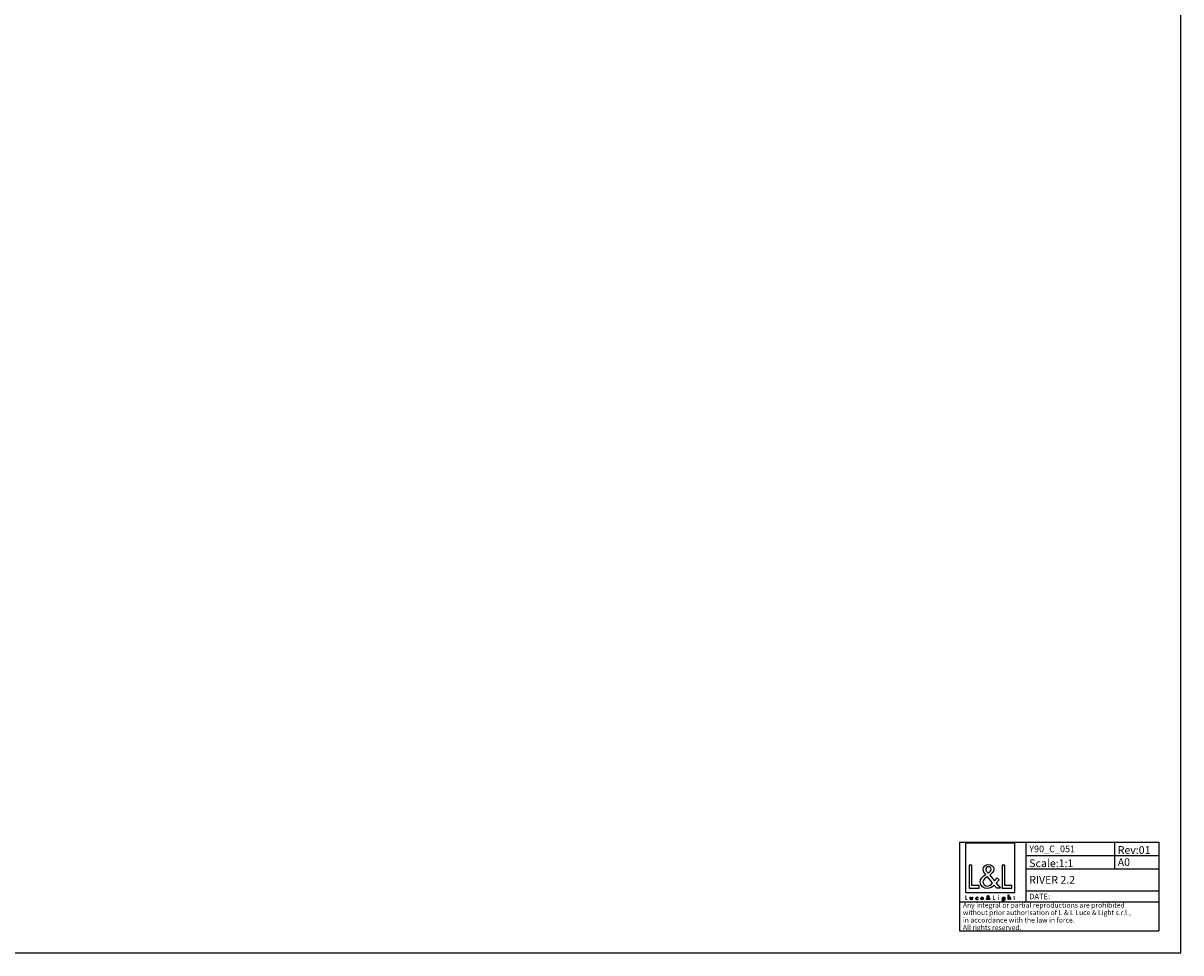
# Model space of a CAD drawing. Units: millimetres. Extents: x 0 to 2378, y 0 to 1682.
# Drawn here: x 1331 to 2378, y 0 to 841 of the extents above; entities that cross this region are included whole.
import ezdxf

# ---------------------------------------------------------------- set-up
doc = ezdxf.new("R2010")
doc.units = ezdxf.units.MM
doc.header["$LTSCALE"] = 130.79
doc.layers.get('0').update_dxf_attribs({"linetype": 'CONTINUOUS'})
doc.layers.add('9_SOLID', color=7, linetype='CONTINUOUS')
doc.styles.get("Standard").update_dxf_attribs({"font": 'txt', "width": 0.85})

# ---------------------------------------------------------------- blocks, each defined once
blk = doc.blocks.new('LOGO2_BL0', base_point=(2205.6, 73))
at = {"color": 7, "linetype": 'Continuous'}
for p, q in [((2228, 99.3), (2183.2, 99.3)), ((2183.2, 99.3), (2183.2, 54.5)), ((2228, 54.5), (2228, 99.3)), ((2189.1, 79.4), (2186.5, 79.4)), ((2186.5, 79.4), (2186.5, 58.5)), ((2189.1, 60.9), (2189.1, 79.4)), ((2219, 79.4), (2216.4, 79.4)), ((2216.4, 79.4), (2216.4, 58.5)), ((2219, 60.9), (2219, 79.4)), ((2183.2, 54.5), (2228, 54.5)), ((2186.5, 58.5), (2195.5, 58.5)), ((2195.5, 60.9), (2189.1, 60.9)), ((2195.5, 58.5), (2195.5, 60.9)), ((2216.4, 58.5), (2225.3, 58.5)), ((2225.3, 60.9), (2219, 60.9)), ((2225.3, 58.5), (2225.3, 60.9))]:
    blk.add_line(p, q, dxfattribs=at)
at = {"color": 7, "linetype": 'Continuous', "const_width": 0.4}
for points in [[(2183.2, 51.8), (2183.2, 48.1)], [(2183.7, 51.8), (2183.2, 51.8)], [(2183.2, 48.1), (2184.8, 48.1)], [(2183.7, 48.5), (2183.7, 51.8)], [(2184.8, 48.5), (2183.7, 48.5)], [(2184.8, 48.1), (2184.8, 48.5)], [(2208.9, 51.8), (2208.4, 51.8)], [(2208.4, 51.8), (2208.4, 48.1)], [(2208.4, 48.1), (2210, 48.1)], [(2208.9, 48.5), (2208.9, 51.8)], [(2210, 48.5), (2208.9, 48.5)], [(2210, 48.1), (2210, 48.5)], [(2213.4, 50.4), (2212.9, 50.4)], [(2212.9, 50.4), (2212.9, 48.1)], [(2212.9, 48.1), (2213.4, 48.1)], [(2213.4, 48.1), (2213.4, 50.4)], [(2227.1, 50.4), (2226.9, 50.4)], [(2226.9, 50.4), (2226.9, 50)], [(2226.9, 50), (2227.1, 50)], [(2227.6, 51.3), (2227.1, 51.3)], [(2227.1, 51.3), (2227.1, 50.4)], [(2227.1, 50), (2227.1, 48.1)], [(2227.1, 48.1), (2227.6, 48.1)], [(2227.6, 50.4), (2227.6, 51.3)], [(2228, 50.4), (2227.6, 50.4)], [(2227.6, 50), (2228, 50)], [(2227.6, 48.1), (2227.6, 50)], [(2228, 50), (2228, 50.4)]]:
    blk.add_lwpolyline(points, dxfattribs=at)
blk.add_lwpolyline([(2212.8, 51.5, 1), (2213.4, 51.5, 1)], format="xyb", close=True, dxfattribs=at)
at = {"color": 7, "linetype": 'Continuous'}
for points, knots in [([(2211.6, 58.5), (2211.6, 58.5), (2214.8, 58.5), (2214.8, 58.5), (2214.8, 58.5), (2211.1, 63.1), (2211.1, 63.1), (2211.1, 63.1), (2213.6, 66.1), (2213.6, 66.1), (2213.6, 66.1), (2212, 67.9), (2212, 67.9), (2212, 67.9), (2209.5, 65), (2209.5, 65), (2209.5, 65), (2205.2, 70.3), (2205.2, 70.3), (2206.9, 71.6), (2209, 73.2), (2209, 75.5), (2209, 78.3), (2206.7, 79.9), (2204.1, 79.9), (2201.4, 79.9), (2199.3, 78.2), (2199.3, 75.3), (2199.3, 73.5), (2200.4, 72), (2201.6, 70.7), (2201.6, 70.7), (2200.3, 69.8), (2200.3, 69.8), (2198.3, 68.3), (2196.6, 66.9), (2196.6, 64.2), (2196.6, 60.6), (2199.6, 58.1), (2203, 58.1), (2205.5, 58.1), (2207.7, 59.5), (2209.3, 61.3), (2209.3, 61.3), (2211.6, 58.5), (2211.6, 58.5)], [0, 0, 0, 0, 1, 1, 1, 2, 2, 2, 3, 3, 3, 4, 4, 4, 5, 5, 5, 6, 6, 6, 7, 7, 7, 8, 8, 8, 9, 9, 9, 10, 10, 10, 11, 11, 11, 12, 12, 12, 13, 13, 13, 14, 14, 14, 15, 15, 15, 15]), ([(2203.7, 72.1), (2203.7, 72.1), (2203, 73), (2203, 73), (2202.4, 73.8), (2201.7, 74.5), (2201.7, 75.6), (2201.7, 76.9), (2202.8, 77.8), (2204.1, 77.8), (2205.5, 77.8), (2206.5, 77), (2206.5, 75.5), (2206.5, 74), (2205.1, 73.2), (2204, 72.3), (2204, 72.3), (2203.7, 72.1), (2203.7, 72.1)], [0, 0, 0, 0, 1, 1, 1, 2, 2, 2, 3, 3, 3, 4, 4, 4, 5, 5, 5, 6, 6, 6, 6]), ([(2203.1, 68.8), (2203.1, 68.8), (2207.8, 63.2), (2207.8, 63.2), (2206.5, 61.9), (2204.9, 60.4), (2203, 60.4), (2201, 60.4), (2199.1, 62.3), (2199.1, 64.3), (2199.1, 66.3), (2201.4, 67.7), (2202.9, 68.7), (2202.9, 68.7), (2203.1, 68.8), (2203.1, 68.8)], [0, 0, 0, 0, 1, 1, 1, 2, 2, 2, 3, 3, 3, 4, 4, 4, 5, 5, 5, 5]), ([(2221.9, 52.4), (2221.9, 52.4), (2221.9, 48.1), (2221.9, 48.1), (2221.9, 48.1), (2222.4, 48.1), (2222.4, 48.1), (2222.4, 48.1), (2222.4, 49.2), (2222.4, 49.2), (2222.4, 49.6), (2222.4, 50.1), (2222.9, 50.1), (2223.4, 50.1), (2223.4, 49.8), (2223.4, 49.4), (2223.4, 49.4), (2223.4, 48.1), (2223.4, 48.1), (2223.4, 48.1), (2223.9, 48.1), (2223.9, 48.1), (2223.9, 48.1), (2223.9, 49.5), (2223.9, 49.5), (2223.9, 50), (2223.7, 50.5), (2223.1, 50.5), (2222.8, 50.5), (2222.5, 50.4), (2222.4, 50.1), (2222.4, 50.1), (2222.4, 50.1), (2222.4, 50.1), (2222.4, 50.1), (2222.4, 52.4), (2222.4, 52.4), (2222.4, 52.4), (2221.9, 52.4), (2221.9, 52.4)], [0, 0, 0, 0, 1, 1, 1, 2, 2, 2, 3, 3, 3, 4, 4, 4, 5, 5, 5, 6, 6, 6, 7, 7, 7, 8, 8, 8, 9, 9, 9, 10, 10, 10, 11, 11, 11, 12, 12, 12, 13, 13, 13, 13]), ([(2187.6, 50.4), (2187.6, 50.4), (2187.6, 49.1), (2187.6, 49.1), (2187.6, 48.5), (2187.9, 48), (2188.6, 48), (2189.2, 48), (2189.5, 48.5), (2189.5, 49.1), (2189.5, 49.1), (2189.5, 50.4), (2189.5, 50.4), (2189.5, 50.4), (2189.1, 50.4), (2189.1, 50.4), (2189.1, 50.4), (2189.1, 49.1), (2189.1, 49.1), (2189.1, 48.8), (2189, 48.4), (2188.6, 48.4), (2188.1, 48.4), (2188, 48.8), (2188, 49.1), (2188, 49.1), (2188, 50.4), (2188, 50.4), (2188, 50.4), (2187.6, 50.4), (2187.6, 50.4)], [0, 0, 0, 0, 1, 1, 1, 2, 2, 2, 3, 3, 3, 4, 4, 4, 5, 5, 5, 6, 6, 6, 7, 7, 7, 8, 8, 8, 9, 9, 9, 10, 10, 10, 10]), ([(2194.4, 50.3), (2194.2, 50.4), (2194, 50.5), (2193.8, 50.5), (2193.1, 50.5), (2192.5, 50), (2192.5, 49.2), (2192.5, 48.6), (2193.1, 48), (2193.7, 48), (2194, 48), (2194.2, 48.1), (2194.4, 48.2), (2194.4, 48.2), (2194.4, 48.8), (2194.4, 48.8), (2194.2, 48.6), (2194, 48.4), (2193.8, 48.4), (2193.3, 48.4), (2193, 48.8), (2193, 49.3), (2193, 49.7), (2193.3, 50.1), (2193.7, 50.1), (2194, 50.1), (2194.2, 50), (2194.4, 49.8), (2194.4, 49.8), (2194.4, 50.3), (2194.4, 50.3)], [0, 0, 0, 0, 1, 1, 1, 2, 2, 2, 3, 3, 3, 4, 4, 4, 5, 5, 5, 6, 6, 6, 7, 7, 7, 8, 8, 8, 9, 9, 9, 10, 10, 10, 10]), ([(2199.4, 49.2), (2199.4, 49.2), (2199.4, 49.3), (2199.4, 49.3), (2199.4, 49.9), (2199.1, 50.5), (2198.4, 50.5), (2197.6, 50.5), (2197.2, 50), (2197.2, 49.2), (2197.2, 48.6), (2197.7, 48), (2198.4, 48), (2198.8, 48), (2199.2, 48.3), (2199.4, 48.7), (2199.4, 48.7), (2199.1, 48.9), (2199.1, 48.9), (2198.9, 48.6), (2198.7, 48.4), (2198.4, 48.4), (2198, 48.4), (2197.7, 48.8), (2197.7, 49.2), (2197.7, 49.2), (2199.4, 49.2), (2199.4, 49.2)], [0, 0, 0, 0, 1, 1, 1, 2, 2, 2, 3, 3, 3, 4, 4, 4, 5, 5, 5, 6, 6, 6, 7, 7, 7, 8, 8, 8, 9, 9, 9, 9]), ([(2197.7, 49.5), (2197.8, 49.9), (2198, 50.1), (2198.4, 50.1), (2198.7, 50.1), (2199, 49.9), (2199, 49.5), (2199, 49.5), (2197.7, 49.5), (2197.7, 49.5)], [0, 0, 0, 0, 1, 1, 1, 2, 2, 2, 3, 3, 3, 3]), ([(2205, 48.1), (2205, 48.1), (2205.6, 48.1), (2205.6, 48.1), (2205.6, 48.1), (2204.9, 48.9), (2204.9, 48.9), (2204.9, 48.9), (2205.4, 49.5), (2205.4, 49.5), (2205.4, 49.5), (2205.1, 49.8), (2205.1, 49.8), (2205.1, 49.8), (2204.6, 49.3), (2204.6, 49.3), (2204.6, 49.3), (2203.9, 50.2), (2203.9, 50.2), (2204.2, 50.4), (2204.5, 50.7), (2204.5, 51.1), (2204.5, 51.6), (2204.1, 51.9), (2203.7, 51.9), (2203.2, 51.9), (2202.8, 51.6), (2202.8, 51.1), (2202.8, 50.8), (2203, 50.5), (2203.2, 50.3), (2203.2, 50.3), (2203, 50.1), (2203, 50.1), (2202.6, 49.9), (2202.3, 49.6), (2202.3, 49.1), (2202.3, 48.5), (2202.9, 48), (2203.5, 48), (2203.9, 48), (2204.3, 48.3), (2204.6, 48.6), (2204.6, 48.6), (2205, 48.1), (2205, 48.1)], [0, 0, 0, 0, 1, 1, 1, 2, 2, 2, 3, 3, 3, 4, 4, 4, 5, 5, 5, 6, 6, 6, 7, 7, 7, 8, 8, 8, 9, 9, 9, 10, 10, 10, 11, 11, 11, 12, 12, 12, 13, 13, 13, 14, 14, 14, 15, 15, 15, 15]), ([(2203.5, 49.9), (2203.5, 49.9), (2204.3, 48.9), (2204.3, 48.9), (2204.1, 48.7), (2203.8, 48.4), (2203.5, 48.4), (2203.1, 48.4), (2202.8, 48.8), (2202.8, 49.1), (2202.8, 49.5), (2203.2, 49.7), (2203.5, 49.9), (2203.5, 49.9), (2203.5, 49.9), (2203.5, 49.9)], [0, 0, 0, 0, 1, 1, 1, 2, 2, 2, 3, 3, 3, 4, 4, 4, 5, 5, 5, 5]), ([(2203.6, 50.5), (2203.6, 50.5), (2203.5, 50.7), (2203.5, 50.7), (2203.4, 50.8), (2203.3, 51), (2203.3, 51.1), (2203.3, 51.4), (2203.4, 51.5), (2203.7, 51.5), (2203.9, 51.5), (2204.1, 51.4), (2204.1, 51.1), (2204.1, 50.9), (2203.8, 50.7), (2203.7, 50.6), (2203.7, 50.6), (2203.6, 50.5), (2203.6, 50.5)], [0, 0, 0, 0, 1, 1, 1, 2, 2, 2, 3, 3, 3, 4, 4, 4, 5, 5, 5, 6, 6, 6, 6]), ([(2218.8, 50.4), (2218.8, 50.4), (2218.3, 50.4), (2218.3, 50.4), (2218.3, 50.4), (2218.3, 50), (2218.3, 50), (2218.3, 50), (2218.3, 50), (2218.3, 50), (2218.2, 50.3), (2217.9, 50.5), (2217.5, 50.5), (2216.9, 50.5), (2216.4, 49.9), (2216.4, 49.3), (2216.4, 48.6), (2216.8, 48), (2217.5, 48), (2217.9, 48), (2218.2, 48.2), (2218.3, 48.5), (2218.3, 48.5), (2218.3, 48.5), (2218.3, 48.5), (2218.3, 48.5), (2218.3, 48), (2218.3, 48), (2218.3, 47.6), (2218.2, 47.2), (2217.7, 47.2), (2217.3, 47.2), (2217, 47.4), (2217, 47.8), (2217, 47.8), (2216.5, 47.8), (2216.5, 47.8), (2216.6, 47.2), (2217, 46.8), (2217.7, 46.8), (2218.6, 46.8), (2218.8, 47.4), (2218.8, 48.2), (2218.8, 48.2), (2218.8, 50.4), (2218.8, 50.4)], [0, 0, 0, 0, 1, 1, 1, 2, 2, 2, 3, 3, 3, 4, 4, 4, 5, 5, 5, 6, 6, 6, 7, 7, 7, 8, 8, 8, 9, 9, 9, 10, 10, 10, 11, 11, 11, 12, 12, 12, 13, 13, 13, 14, 14, 14, 15, 15, 15, 15]), ([(2217.6, 48.4), (2217.1, 48.4), (2216.9, 48.8), (2216.9, 49.3), (2216.9, 49.7), (2217.2, 50.1), (2217.6, 50.1), (2218.1, 50.1), (2218.4, 49.7), (2218.4, 49.3), (2218.4, 48.8), (2218.1, 48.4), (2217.6, 48.4)], [0, 0, 0, 0, 1, 1, 1, 2, 2, 2, 3, 3, 3, 4, 4, 4, 4])]:
    blk.add_open_spline(points, degree=3, knots=knots, dxfattribs=at)
blk = doc.blocks.new('*T6')
at = {"color": 2, "linetype": 'Continuous'}
for p, q in [((0, 0), (180, 0)), ((0, 0), (0, -80)), ((60, 0), (60, -54)), ((140, 0), (140, -24)), ((180, 0), (180, -80)), ((60, -12), (180, -12)), ((60, -24), (180, -24)), ((60, -44), (180, -44)), ((0, -54), (180, -54)), ((0, -80), (180, -80))]:
    blk.add_line(p, q, dxfattribs=at)
at = {"layer": '9_SOLID', "color": 2, "linetype": 'Continuous', "attachment_point": 1, "line_spacing_factor": 0.9}
for s, insert, char_height, width in [('Y90_C_051', (62.975, -3), 6, 85.14286), ('Rev:01', (142.975, -3.5), 7, 57.66667), ('Scale:1:1', (62.975, -15.5), 7, 75.66667), ('A0', (142.975, -14.5), 7, 25.66667), ('RIVER 2.2', (62.975, -30.5), 7, 96.33333), ('DATE:', (62.975, -46.5), 5, 38.80952), ('Any integral or partial reproductions are prohibited \\Pwithout prior authorisation of L {\\Ftxt.shx;\\W0.190476;\\H4.500000; }& L Luce & Light s.r.l., \\Pin accordance with the law in force. \\PAll rights reserved.', (2.975, -54.625), 4.5, 358.92857)]:
    blk.add_mtext(s, dxfattribs=dict(at, insert=insert, char_height=char_height, width=width))

msp = doc.modelspace()

# ---------------------------------------------------------------- linework, layer by layer
at = {"color": 7, "linetype": 'Continuous'}
for p, q in [((2378, 0), (2378, 1682)), ((0, 0), (2378, 0))]:
    msp.add_line(p, q, dxfattribs=at)

# ---------------------------------------------------------------- block references
msp.add_blockref('*T6', (2177.961, 100.039))
at = {"color": 2, "linetype": 'Continuous'}
msp.add_blockref('LOGO2_BL0', (2205.613, 73.039), dxfattribs=at)

doc.saveas('drawing.dxf')
